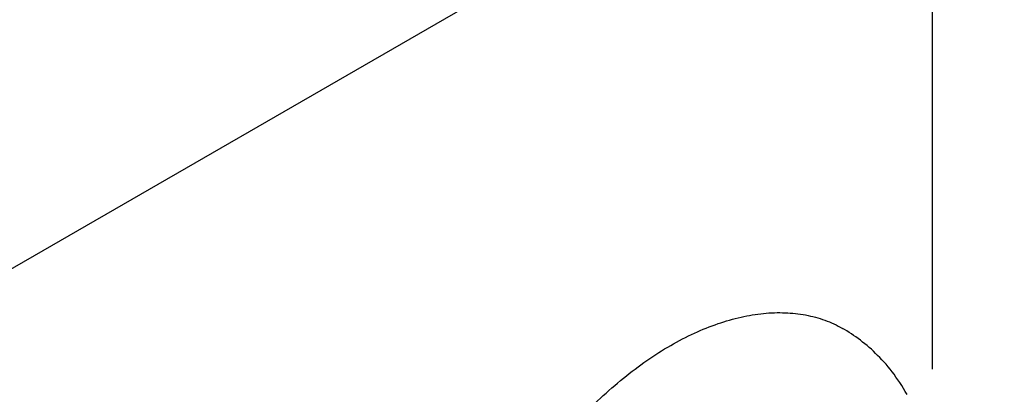
# Model space of a CAD drawing. Units: millimetres. Extents: x 72 to 8980, y -1552 to 626.
# Drawn here: x 8332 to 8441, y 59 to 101 of the extents above; entities that cross this region are included whole.
import ezdxf

# ---------------------------------------------------------------- set-up
doc = ezdxf.new("R2010")
doc.units = ezdxf.units.MM
doc.header["$MEASUREMENT"] = 0
doc.layers.add('Dimensions', color=7, linetype='Continuous')
doc.styles.get("Standard").update_dxf_attribs({"font": 'helr45w_0.ttf'})
doc.dimstyles.get("Standard").update_dxf_attribs({"dimscale": 10, "dimtxt": 2.5, "dimasz": 0.8, "dimexe": 1, "dimexo": 1, "dimgap": 1, "dimtad": 2, "dimtih": 1, "dimtoh": 1, "dimdec": 0, "dimzin": 0, "dimdsep": 46, "dimtxsty": 'Standard', "dimblk": 'DOT', "dimcen": 2, "dimclrd": 1, "dimclre": 1, "dimclrt": 1, "dimadec": 0, "dimazin": 0, "dimtfac": 1, "dimtdec": 0, "dimtofl": 0, "dimtmove": 0, "dimatfit": 3, "dimfxl": 1, "dimtolj": 1, "dimtzin": 0, "dimarcsym": 0})

# ---------------------------------------------------------------- blocks, each defined once
blk = doc.blocks.new('_Dot')
at = {"color": 0, "linetype": 'ByBlock', "lineweight": -2}
blk.add_line((-0.5, 0), (-1, 0), dxfattribs=at)
at = {"color": 0, "linetype": 'ByBlock', "const_width": 0.5}
blk.add_lwpolyline([(-0.25, 0, 1), (0.25, 0, 1)], format="xyb", close=True, dxfattribs=at)
blk = doc.blocks.new('*D11')
at = {"layer": 'Dimensions', "color": 1, "lineweight": -2, "transparency": 16777216}
for p, q in [((8433.1, 61.65), (8433.1, 143.45)), ((7952.95, -145.46), (8426.17, 127.9)), ((7946.02, -219.72), (7946.02, -137.92))]:
    blk.add_line(p, q, dxfattribs=at)
at = {"layer": 'Dimensions', "color": 1, "lineweight": -2, "transparency": 16777216, "xscale": 8, "yscale": 8, "zscale": 8}
for p, rotation in [((8433.1, 131.9), 30.01326453062388), ((7946.02, -149.46), 210.0132645306239)]:
    blk.add_blockref('_Dot', p, dxfattribs=dict(at, rotation=rotation))
at = {"layer": 'Dimensions', "color": 1, "transparency": 16777216, "insert": (8168.45, 23.65), "char_height": 25, "attachment_point": 5}
blk.add_mtext('\\A1;686', dxfattribs=at)
blk = doc.blocks.new('*D13')
at = {"layer": 'Dimensions', "color": 1, "lineweight": -2, "transparency": 16777216}
for p, q in [((8442.96, 56.74), (8476.74, 76.24)), ((8473.67, 66.47), (8559.88, 16.69)), ((8543.03, -1.03), (8576.81, 18.47))]:
    blk.add_line(p, q, dxfattribs=at)
at = {"layer": 'Dimensions', "color": 1, "lineweight": -2, "transparency": 16777216, "xscale": 8, "yscale": 8, "zscale": 8}
for p, rotation in [((8466.74, 70.47), 150.0005612632587), ((8566.81, 12.69), 330.0005612632587)]:
    blk.add_blockref('_Dot', p, dxfattribs=dict(at, rotation=rotation))
at = {"layer": 'Dimensions', "color": 1, "transparency": 16777216, "insert": (8528, 74.09), "char_height": 25, "attachment_point": 5}
blk.add_mtext('\\A1;89', dxfattribs=at)

msp = doc.modelspace()

# ---------------------------------------------------------------- linework, layer by layer
at = {"color": 7, "linetype": 'Continuous'}
msp.add_lwpolyline([(8430.28, 58.84), (8430.09, 59.18), (8429.89, 59.51), (8429.69, 59.84), (8429.48, 60.16), (8429.27, 60.47), (8429.05, 60.78), (8428.84, 61.08), (8428.62, 61.37), (8428.4, 61.65), (8428.17, 61.92), (8427.95, 62.19), (8427.72, 62.45), (8427.49, 62.7), (8427.26, 62.95), (8427.02, 63.18), (8426.79, 63.41), (8426.55, 63.64), (8426.32, 63.86), (8426.08, 64.07), (8425.84, 64.28), (8425.59, 64.48), (8425.35, 64.67), (8425.1, 64.86), (8424.86, 65.05), (8424.61, 65.23), (8424.35, 65.4), (8424.1, 65.57), (8423.85, 65.74), (8423.59, 65.9), (8423.33, 66.06), (8423.11, 66.18)], dxfattribs=at)
for points, knots in [([(8404.04, 64.3), (8404.9, 64.8), (8406.62, 65.69), (8409.23, 66.74), (8411.8, 67.48), (8414.31, 67.9), (8416.71, 67.98), (8418.64, 67.78), (8420.11, 67.44), (8421.16, 67.11), (8422.16, 66.7), (8422.8, 66.36), (8423.11, 66.18)], [0, 0, 0, 0, 0.148271, 0.288812, 0.421885, 0.547909, 0.667541, 0.781748, 0.837271, 0.891988, 0.946141, 1, 1, 1, 1]), ([(8377.09, 17.61), (8377.09, 18.65), (8377.18, 20.78), (8377.59, 24.02), (8378.24, 27.36), (8379.14, 30.75), (8380.27, 34.16), (8381.62, 37.56), (8383.18, 40.92), (8384.95, 44.2), (8386.91, 47.37), (8389.03, 50.4), (8391.3, 53.27), (8393.69, 55.95), (8396.18, 58.42), (8398.74, 60.66), (8401.34, 62.63), (8403.14, 63.78), (8404.04, 64.3)], [0, 0, 0, 0, 0.055792, 0.114183, 0.174881, 0.237539, 0.301779, 0.367204, 0.433411, 0.500002, 0.566592, 0.632799, 0.698223, 0.762463, 0.825121, 0.885818, 0.944209, 1, 1, 1, 1])]:
    msp.add_open_spline(points, degree=3, knots=knots, dxfattribs=at)

# ---------------------------------------------------------------- dimensions: what is measured, and where the dimension line sits
at = {"layer": 'Dimensions'}
for base, p1, p2, angle, text, picture, middle in [((8433.1, 131.9), (7946.02, -231.27), (8433.1, 50.1), 30.0133, '686', '*D11', (8187.78, -9.81)), ((8566.81, 12.69), (8432.96, 50.96), (8533.03, -6.81), 330.0006, '89', '*D13', (8511.12, 44.85))]:
    dim = msp.add_linear_dim(base=base, p1=p1, p2=p2, angle=angle, text=text, dimstyle='Standard', dxfattribs=at)
    dim.commit()
    dim.dimension.update_dxf_attribs({"geometry": picture, "text_midpoint": middle, "dimtype": 161})

doc.saveas('drawing.dxf')
